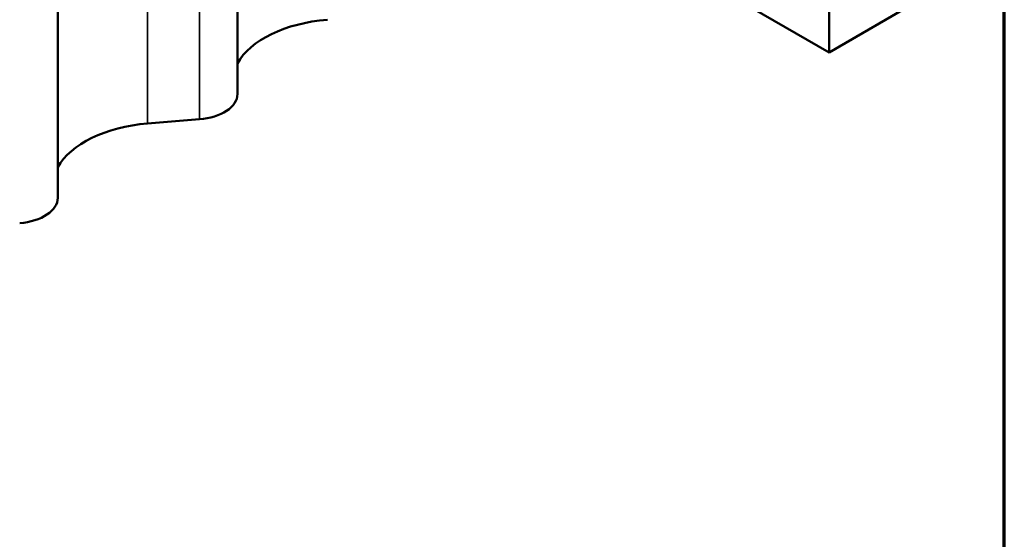
# Model space of a CAD drawing. Units: inches. Extents: x 0.6 to 33.5, y 0.6 to 21.4.
# Drawn here: x 30.3 to 33.4, y 13.5 to 15.1 of the extents above; entities that cross this region are included whole.
import ezdxf

# ---------------------------------------------------------------- set-up
doc = ezdxf.new("R2010")
doc.units = ezdxf.units.IN
doc.header["$LTSCALE"] = 2
doc.header["$MEASUREMENT"] = 0
for name, color, linetype, lineweight in [('Border (ANSI)', 7, 'Continuous', 70), ('Visible (ANSI)', 7, 'Continuous', 50), ('Visible Narrow (ANSI)', 7, 'Continuous', 35)]:
    doc.layers.add(name, color=color, linetype=linetype, lineweight=lineweight)

# ---------------------------------------------------------------- blocks, each defined once
blk = doc.blocks.new('Borders ATAS A Border')
at = {"layer": 'Border (ANSI)'}
blk.add_line((16.7, 0.3), (16.7, 10.7), dxfattribs=at)

msp = doc.modelspace()

# ---------------------------------------------------------------- linework, layer by layer
at = {"layer": 'Visible (ANSI)'}
for p, q in [((32.84827, 15.02629), (32.84827, 19.92527)), ((30.98577, 19.79453), (30.98577, 14.89555)), ((30.42009, 19.46793), (30.42009, 14.56895)), ((32.05985, 15.48148), (32.84827, 15.02629)), ((32.84827, 15.02629), (33.13111, 15.18959)), ((30.70311, 14.80267), (30.86591, 14.81591))]:
    msp.add_line(p, q, dxfattribs=at)
for centre, major_axis, end_param in [((31.3174, 14.93009), (-0.3484, 0), 5.9716494), ((30.84647, 14.89555), (0.1393, 0), 6.2831853), ((30.75172, 14.60349), (-0.3484, 0), 5.9716494), ((30.28079, 14.56895), (0.1393, 0), 6.2831853)]:
    msp.add_ellipse(centre, major_axis=major_axis, ratio=0.5773503, start_param=4.8523644, end_param=end_param, dxfattribs=at)
at = {"layer": 'Visible Narrow (ANSI)'}
for p, q in [((30.86591, 14.81591), (30.86591, 19.71489)), ((30.70311, 14.80267), (30.70311, 19.70165))]:
    msp.add_line(p, q, dxfattribs=at)

# ---------------------------------------------------------------- block references
at = {"xscale": 2, "yscale": 2, "zscale": 2}
msp.add_blockref('Borders ATAS A Border', (0, 0), dxfattribs=at)

doc.saveas('drawing.dxf')
